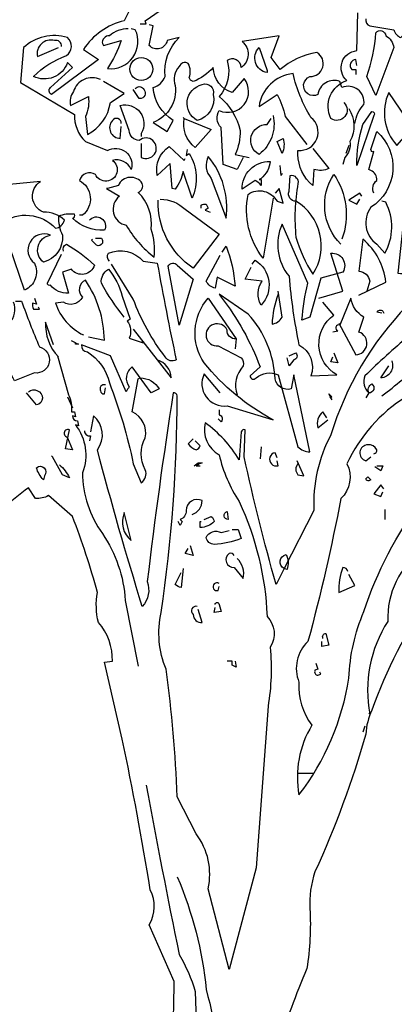
# Model space of a CAD drawing. Units: millimetres. Extents: x 1 to 275, y 5 to 122.
# Drawn here: x 231 to 233, y 11 to 15 of the extents above; entities that cross this region are included whole.
import ezdxf

# ---------------------------------------------------------------- set-up
doc = ezdxf.new("R2010")
doc.units = ezdxf.units.MM
doc.layers.add('V_2', color=2, linetype='Continuous')

# ---------------------------------------------------------------- blocks, each defined once
blk = doc.blocks.new('arv_v')
at = {"linetype": 'ByBlock'}
blk.add_line((0.6083, 2.5), (0.5517, 2.5), dxfattribs=at)
for points in [[(0.171, 5.2179), (0.1676, 5.2248, 0.262833), (-0.0186, 5.1559), (-0.0462, 5.1007, 0.194489), (-0.1875, 5.0007), (-0.1358, 4.9663), (-0.2978, 4.8456, -0.535172), (-0.3013, 4.8697), (-0.2254, 4.9387), (-0.2427, 4.9559, -0.445358), (-0.3599, 4.9077, -0.112671), (-0.2461, 4.98, 0.498764), (-0.2427, 5.0421, 0.269211), (-0.3944, 5.0076), (-0.4047, 4.887), (-0.2185, 4.7766, 0.212448), (-0.1806, 4.6836), (-0.1048, 4.6525, -0.669449), (-0.022, 4.587, 0.362045), (-0.0875, 4.6181, -1.319412), (-0.1461, 4.5698, 0.480621), (-0.2013, 4.5491, -0.538818), (-0.191, 4.4285), (-0.2013, 4.4285)], [(0.7123, 4.818, -0.931778), (0.6675, 4.7629, -0.45929), (0.7226, 4.8939, -0.660172), (0.7571, 4.9973), (0.7605, 5.1283, -0.442368)], [(0.7881, 5.1076, 0.4142), (0.8019, 5.0835), (0.8847, 5.0697, 0.219635), (0.9088, 5.0421), (1.0157, 5.1455, -0.333328)], [(-0.0324, 5.0731, 0.162277), (-0.0979, 5.049, 0.463791), (-0.122, 5.0214), (-0.1186, 5.0145), (-0.0565, 5.0318, -0.058853), (-0.1048, 4.9352, 0.588898), (-0.0082, 5.0697), (-0.022, 5.0731)], [(0.3641, 4.6284), (0.3434, 4.587), (0.2951, 4.6043), (0.2882, 4.7318, -0.355026), (0.2813, 4.7904, 0.788391), (0.3675, 4.9008), (0.3262, 4.8525, -0.312881), (0.2607, 4.9387, -0.116058), (0.1917, 4.8904, -0.265564), (0.1779, 4.9042, 0.226822), (0.1745, 4.9525, 0.49527), (0.1435, 4.9421, 0.295303), (0.1297, 4.8766, -0.346893), (0.0538, 4.7491), (0.1021, 4.718), (0.1228, 4.756, -0.244461), (0.0538, 4.8697, 0.215332), (0.0952, 4.9077, -0.236053), (0.1435, 5.0421), (0.1021, 5.0318, -0.59729), (0.04, 5.0145), (0.0538, 5.0835), (0.04, 5.0869)], [(0.7502, 4.7456, -0.149368), (0.7812, 4.8111, 0.589905), (0.7054, 4.8697), (0.6985, 4.8904, 0.490158), (0.6226, 4.8456, -1.060547), (0.5951, 4.9077, 0.776093), (0.6192, 4.9904, 0.142365), (0.4916, 4.9318), (0.4606, 4.9732), (0.4882, 5.049), (0.3606, 5.0283, -0.50354), (0.3572, 4.9387, 0.628937), (0.3089, 4.9628, -0.265564), (0.2813, 4.8387, -0.169571), (0.3537, 4.7215, -0.119873), (0.3365, 4.6387), (0.3848, 4.6284)], [(0.8226, 4.8421), (0.7916, 4.9077, 0.065445), (0.8226, 5.0593, -0.659393), (0.8571, 5.049, -0.236053), (0.8847, 5.0076), (0.8226, 4.8421)], [(-0.2634, 5.0111, 0.541687), (-0.2875, 5.0318, 0.576218), (-0.3461, 4.9766), (-0.2737, 5.0076)], [(0.4468, 4.9283), (0.4468, 4.9214, -0.602081), (0.4192, 5.0076), (0.4468, 4.9283)], [(0.7571, 4.9456), (0.7537, 4.9663, 0.663971), (0.7399, 4.9318), (0.7537, 4.9318), (0.7537, 4.9145)], [(-0.1289, 4.8973, 0.456619), (-0.222, 4.8559, 0.205246), (-0.2323, 4.8077), (-0.1703, 4.8387, -0.146759), (-0.1806, 4.7698), (-0.1737, 4.7077, 0.245285), (-0.0944, 4.818), (-0.0462, 4.849), (-0.1186, 4.8904)], [(0.9295, 4.1147, 0.118927), (0.6675, 3.67, 0.137955), (0.6089, 3.408), (0.5054, 3.208, -0.704712), (0.5123, 3.2563, -0.204086), (0.5158, 3.2046), (0.5054, 3.208), (0.4779, 3.1529, -0.014694), (0.3675, 3.5942), (0.371, 3.6872, 0.4142), (0.3572, 3.6804), (0.3503, 3.5838, 0.101822), (0.2331, 3.7114, 0.33992), (0.2813, 3.6011, 0.085938), (0.3503, 3.439, -0.100525), (0.4468, 3.0426, -0.35463), (0.4572, 2.9357, -0.067169), (0.4503, 2.7323), (0.4089, 2.1738), (0.3158, 1.8222), (0.2434, 2.1014, 0.219635), (0.2021, 2.291), (0.1366, 2.4186, 0.021927), (0.0986, 2.8599, -0.158203), (0.0814, 3.0564, 0.03566), (0.1366, 3.8045, 0.4142), (0.1228, 3.8148, 0.009659), (0.0331, 3.1632, -0.276978), (0.0159, 3.077, -0.010941), (-0.1392, 3.6183, 0.406937), (-0.153, 3.7355), (-0.1634, 3.6804)], [(0.6054, 4.6594), (0.6606, 4.5905, -0.204086), (0.6089, 4.587), (0.6054, 4.5319, -0.226822), (0.5537, 4.6387), (0.5537, 4.6525, 0.749039), (0.5985, 4.7663, -0.077942), (0.5365, 4.918, 0.34404), (0.4192, 4.8042), (0.4813, 4.8456, -0.080353), (0.5089, 4.7698), (0.5847, 4.6732)], [(-0.0082, 4.8663, -0.5), (0.0193, 4.8663, -0.582718), (0.0124, 4.8318), (0.0056, 4.8318), (-0.0151, 4.8628)], [(0.2227, 4.8801, -0.630219), (0.2607, 4.8456, -0.40654), (0.2055, 4.756, -0.689621), (0.2227, 4.8801)], [(0.9708, 4.756), (1.0295, 4.7663, -0.352936), (1.0295, 4.6491, -0.5103), (0.9329, 4.5491), (0.8984, 4.2285, 0.554825), (0.9881, 4.325), (0.9984, 4.5422, -0.628204), (0.9743, 4.656, -0.044617), (0.9639, 4.7318, 0.4142), (0.9708, 4.756, 0.205246), (0.926, 4.7663), (0.8674, 4.8525, 0.298126), (0.895, 4.6698), (0.9708, 4.756)], [(0.0124, 4.6767), (0.0124, 4.6284, 1.877945), (0.0056, 4.687, -0.4142), (-0.0289, 4.7215), (-0.06, 4.8077, -0.674286), (0.0124, 4.7111), (0.0124, 4.7008)], [(0.7295, 4.7973, -0.272202), (0.733, 4.6836, -0.236053), (0.7157, 4.6284), (0.7088, 4.6043)], [(-0.0565, 4.7456, 0.741867), (-0.0875, 4.756, 0.6409), (-0.06, 4.6939), (-0.0565, 4.7353)], [(0.1607, 4.7629), (0.2538, 4.7249), (0.1986, 4.6629, -0.284134), (0.1607, 4.7629), (0.1572, 4.7663), (0.1607, 4.7629)], [(0.4675, 4.7732, -0.297256), (0.4192, 4.6387, -0.782791), (0.4468, 4.7422), (0.4606, 4.7629)], [(0.7571, 4.6008, -0.079437), (0.7778, 4.7422), (0.8088, 4.787, -0.618027), (0.8157, 4.7732), (0.7571, 4.6008)], [(0.8157, 4.5043, -0.35614), (0.8261, 4.5491, 0.302765), (0.8054, 4.5836), (0.7985, 4.587), (0.8157, 4.6491, -0.618027), (0.8054, 4.656), (0.8261, 4.718, -0.499023), (0.8054, 4.456, 0.420273), (0.8261, 4.3285), (0.8536, 4.2974, 0.254562), (0.8571, 4.4733), (0.8433, 4.4767)], [(0.171, 4.656), (0.1676, 4.6353), (0.1779, 4.6422, -0.242218), (0.1883, 4.4871), (0.1572, 4.5801, -0.092926), (0.1297, 4.5181), (0.1193, 4.5215), (0.1124, 4.6077), (0.0676, 4.5664, -0.309006), (0.109, 4.6663), (0.1607, 4.6181), (0.1641, 4.625)], [(0.4985, 4.6422), (0.4813, 4.6836), (0.502, 4.6939, -0.195877), (0.4985, 4.6422)], [(0.2434, 4.6319, 0.305054), (0.2538, 4.556), (0.3055, 4.4181, 0.208984), (0.2434, 4.6319)], [(0.4261, 4.556), (0.4192, 4.5526), (0.4261, 4.5526), (0.4261, 4.5319, 0.099014), (0.4055, 4.5491), (0.3606, 4.5181, -0.428558), (0.4572, 4.6146, -0.211655), (0.4261, 4.556)], [(-0.1668, 4.4112, -0.923187), (-0.1151, 4.3767, -0.205933), (-0.2254, 4.4181, 0.618027), (-0.2185, 4.4319, 0.123093), (-0.2737, 4.425, 0.111496), (-0.2599, 4.3595, -0.361099), (-0.3254, 4.2664, -0.656662), (-0.3013, 4.3595, 0.887543), (-0.3564, 4.263, -0.427811), (-0.3909, 4.1699), (-0.4426, 4.3216, 0.077148), (-0.5909, 4.4078), (-0.5909, 4.4147), (-0.6081, 4.4147), (-0.4702, 4.4009, -0.386002), (-0.284, 4.3836, 0.310577), (-0.253, 4.4112, 0.21463), (-0.3254, 4.4388, -0.608597), (-0.3357, 4.5457), (-0.4426, 4.5353, 0.236053), (-0.484, 4.5629), (-0.5012, 4.556)], [(-0.1048, 4.5215), (-0.1082, 4.5215), (-0.0634, 4.494, 0.643906), (-0.0393, 4.394, 0.101837), (0.0573, 4.2837, 0.105927), (0.0469, 4.3802, 0.22554), (0.0021, 4.5077, 0.4142), (0.0159, 4.5388, 0.580322), (-0.0668, 4.5319), (-0.1048, 4.5215)], [(0.5468, 4.4767, -0.523941), (0.5227, 4.5112), (0.5261, 4.5664, -0.5), (0.5537, 4.5388, 0.072708), (0.5468, 4.3526, 0.077194), (0.6054, 4.2251, 0.423996), (0.5468, 4.4767)], [(0.7019, 4.3285, -0.356445), (0.6778, 4.5698, -0.241074), (0.7054, 4.3457)], [(0.4675, 4.4871), (0.433, 4.2802, -0.216599), (0.3813, 4.5008, -0.447189), (0.4813, 4.4767), (0.502, 4.4698), (0.4882, 4.5215), (0.4744, 4.5043)], [(0.0779, 4.4836, -0.195694), (0.1641, 4.4491), (0.2813, 4.363), (0.1917, 4.2457, -0.258652), (0.0711, 4.4802)], [(0.2193, 4.4526), (0.2193, 4.4629, -0.236053), (0.2365, 4.4664), (0.2434, 4.4526), (0.2331, 4.4457), (0.2503, 4.4388)], [(0.6261, 4.1423), (0.7088, 4.1664), (0.6675, 4.2974, -0.618027), (0.7088, 4.2319), (0.633, 4.2113), (0.5951, 4.0768), (0.5675, 4.0665, -0.048447), (0.5882, 4.194), (0.4985, 4.3974, 0.283707), (0.5227, 4.2182, 0.030441), (0.5571, 3.9803, -0.369919), (0.5985, 3.8734), (0.6882, 3.8769, -0.550293), (0.6778, 4.0837), (0.6399, 4.1285)], [(-0.2565, 4.3043, -0.4142), (-0.2461, 4.3285, -0.068741), (-0.1496, 4.2561, -0.613083), (-0.2289, 4.2423), (-0.2599, 4.2319), (-0.2392, 4.1595, -0.248093), (-0.3013, 4.1871, -0.618027), (-0.3116, 4.194), (-0.2634, 4.294)], [(-0.1461, 4.3492), (-0.1255, 4.3492, -0.236053), (-0.122, 4.3319, -0.4142), (-0.1427, 4.325), (-0.1599, 4.3423), (-0.1565, 4.3457)], [(0.2917, 4.3009), (0.3055, 4.3216, -0.071396), (0.3365, 4.1837), (0.2745, 4.2147), (0.2676, 4.1768, -0.236053), (0.2365, 4.2009), (0.2848, 4.2906)], [(0.764, 4.1527), (0.8571, 4.1975, 0.194931), (0.7778, 4.3457), (0.764, 4.2354, -0.335129), (0.8019, 4.2009), (0.7916, 4.1664), (0.795, 4.1733)], [(-0.0979, 4.2699, -0.369919), (-0.1013, 4.2974, -0.322647), (0.0193, 4.2699), (0.0676, 4.263, 0.00798), (0.1331, 3.9286, -0.4142), (0.0952, 3.9389, -0.077515), (-0.0151, 4.1389), (-0.091, 4.2595)], [(0.1435, 4.0492), (0.1055, 4.2526, -0.561981), (0.1366, 4.2561), (0.1917, 4.2078), (0.1435, 4.0492)], [(0.3951, 4.2595), (0.4055, 4.2733, -0.480316), (0.4261, 4.1182, -0.290115), (0.4296, 4.2009), (0.371, 4.2078), (0.3917, 4.2492)], [(-0.0462, 4.0768, -0.047333), (-0.1255, 4.194, -0.291199), (-0.1013, 4.2423, -0.104111), (-0.0531, 4.1492), (-0.0255, 4.0699), (-0.0358, 4.063, -0.257767), (-0.0289, 4.0044), (0.0193, 3.9872), (0.0124, 3.9906)], [(-0.1703, 4.0079), (-0.1151, 3.9975, 0.145935), (-0.1806, 4.2044, 0.523941), (-0.191, 4.1458, -0.45993), (-0.2565, 4.1285), (-0.284, 4.1251, 0.199142), (-0.1875, 4.0148)], [(0.2882, 4.1458, -0.076447), (0.4227, 3.9044), (0.3882, 3.8734, 0.704712), (0.4089, 3.8665, -0.30159), (0.4848, 3.8769), (0.5537, 3.6286, 0.21463), (0.5951, 3.6114), (0.5399, 3.8769), (0.5296, 3.8286, -0.445358), (0.4744, 3.8631, 0.17659), (0.3813, 4.0872), (0.2813, 4.1561), (0.2882, 4.1458)], [(0.4848, 4.1561, 0.077118), (0.4641, 4.0527, 0.267303), (0.4985, 4.0768), (0.4848, 4.1664)], [(-0.4219, 4.132), (-0.4013, 4.132, 0.014771), (-0.3392, 3.9734, -0.94693), (-0.3564, 3.8838), (-0.4254, 3.8562, 0.033691), (-0.4702, 3.932, -0.489075), (-0.5667, 3.9906, 0.024368), (-0.4426, 4.0561, 0.28447), (-0.4288, 4.1285)], [(-0.3564, 4.1423), (-0.3495, 4.1216), (-0.3633, 4.1251, 0.162277), (-0.3599, 4.1044), (-0.3392, 4.1044), (-0.3426, 4.1113)], [(0.2848, 3.8148), (0.2296, 3.8803, 0.598862), (0.3089, 3.77), (0.4675, 3.7217, -0.099014), (0.2296, 3.9182, -0.340195), (0.2434, 4.1423), (0.34, 4.001), (0.3365, 3.9665)], [(0.695, 4.0561), (0.7537, 3.9458, 0.819794), (0.764, 4.0251), (0.7812, 4.0768, -0.236053), (0.7364, 4.1423), (0.6985, 4.0492, 1), (0.6916, 4.0285), (0.6744, 4.0251)], [(0.8433, 3.8045, 0.04184), (0.9777, 3.9217), (0.9915, 4.1044, 0.468109), (0.9364, 4.0113, 0.018356), (0.7847, 3.8734, 0.326645), (0.7985, 3.8148, -0.4142), (0.8088, 3.8458, -0.741867), (0.7985, 3.8148), (0.7881, 3.7976)], [(0.8433, 4.0906), (0.8261, 4.094, -0.489075), (0.8467, 4.0975), (0.8502, 4.0906)], [(-0.2909, 3.9803), (-0.3185, 4.0596, 0.203735), (-0.2737, 3.9389), (-0.2771, 3.9424), (-0.2392, 3.8079, -0.146759), (-0.2289, 3.7493), (-0.2185, 3.7493), (-0.2151, 3.7321), (-0.2254, 3.7355, 0.4142), (-0.2082, 3.7183), (-0.2047, 3.701), (-0.2151, 3.7045, -0.265564), (-0.191, 3.539, 0.153046), (-0.122, 3.3287, -0.133911), (-0.0427, 3.0977), (0.0021, 2.8702)], [(0.34, 4.001, -0.449051), (0.3089, 4.032, 1.901016), (0.2779, 3.9768), (0.3572, 3.9355, -0.302765), (0.3641, 3.9079, 0.271484), (0.3434, 3.8079)], [(-0.0151, 4.0354), (0.0676, 3.9286), (0.1159, 3.8665, 0.315536), (0.0676, 3.9286)], [(1.3604, 3.8941), (1.2432, 3.7286, -0.103516), (1.1501, 3.6872, -0.263885), (1.2397, 3.8424, 0.184021), (1.2846, 3.9872, -0.641693), (1.2742, 4.0285, 0.359894), (1.2191, 3.9768, -0.041519), (0.926, 3.801, 0.142288), (0.7226, 3.57, -0.330444), (0.7019, 3.4494, -0.018387), (0.5882, 2.9564, 0.308121), (0.5571, 2.815, 0.186462), (0.602, 2.6668, 0.184647), (0.5571, 2.4255, 0.124985), (0.7295, 2.8288, -0.090317), (0.7812, 3.0598, -0.081436), (0.9812, 3.4425, 0.012741), (1.1811, 3.6528), (1.1846, 3.6562)], [(0.009, 3.8665, -0.262878), (0.0745, 3.8286), (0.0469, 3.8148), (-0.0186, 3.9044, 0.441696), (-0.0289, 3.8355, 0.062256), (-0.0393, 3.8182), (-0.0944, 3.9424), (-0.1944, 3.9803, 0.4142), (-0.1737, 3.9561, -0.20488), (-0.0979, 3.8493, -0.042053), (-0.0151, 3.57), (0.0124, 3.5045, 0.350769), (0.0262, 3.5493, -0.250916), (0.0262, 3.6597, 0.347351), (-0.0186, 3.7493), (0.0021, 3.8631), (0.009, 3.8665)], [(0.5227, 3.9424), (0.5468, 3.9527, -0.548935), (0.5399, 3.9286), (0.5227, 3.9079), (0.5158, 3.9355)], [(0.8778, 3.9251, -0.507782), (0.8398, 3.8665), (0.8674, 3.9079)], [(-0.3771, 3.8182, -0.343094), (-0.3461, 3.8217, -0.795502), (-0.3495, 3.7734), (-0.384, 3.8148)], [(-0.1117, 3.8424, 0.632828), (-0.1289, 3.8217, 0.4142), (-0.1151, 3.8114), (-0.1117, 3.832)], [(0.2813, 3.7562), (0.2813, 3.739, -0.566177), (0.2882, 3.7148), (0.2779, 3.7252)], [(0.6537, 3.7286), (0.6399, 3.7493, 0.32045), (0.6226, 3.6941), (0.6571, 3.7217)], [(-0.2427, 3.6597), (-0.2254, 3.6183), (-0.2496, 3.6217), (-0.2358, 3.6872, 1), (-0.2461, 3.6631), (-0.2427, 3.6597)], [(-0.1841, 3.6838, 0.45993), (-0.1634, 3.6666), (-0.1668, 3.6493)], [(1.8258, 3.6907, 0.087677), (1.4707, 3.5528, 0.246613), (1.3914, 3.5252, -0.059418), (1.2122, 3.3839, 0.132263), (1.0122, 3.1081, 0.073013), (0.8088, 2.7185, 0.098373), (0.7881, 2.6358, -0.036575), (0.6123, 2.16, 0.099014), (0.5951, 2.0325, -0.049866), (0.5847, 1.8256, 0.029373), (0.4848, 1.5533, 0.029037), (0.502, 0.9534), (0.5158, 0.5569, 0.03653), (0.7261, 0.095)], [(0.1917, 3.6562), (0.1745, 3.639, 0.162277), (0.2021, 3.6183, 0.265564), (0.2158, 3.6321), (0.1986, 3.6493)], [(1.1363, 3.6045), (1.1467, 3.608, 0.233887), (1.0984, 3.5218), (1.1294, 3.5045, 0.023468), (1.0295, 3.439, -0.295303), (0.9777, 3.3494), (0.9674, 3.3149, -0.618027), (0.9812, 3.2908), (0.9846, 3.2804, -0.032013), (1.1053, 3.3701, 0.093262), (1.3914, 3.639, -0.158417), (1.4294, 3.6631, -0.362045), (1.388, 3.5873, -0.126785), (0.9846, 3.2701, 0.256363), (0.864, 3.0253, 0.192581), (0.8019, 2.7047), (0.7985, 2.7082)], [(0.4813, 3.5907), (0.4744, 3.608, 1.044418), (0.4848, 3.5631), (0.4813, 3.5804)], [(0.8157, 3.6045, 0.4142), (0.8261, 3.6183, 0.302765), (0.795, 3.6355, 0.867294), (0.7881, 3.5804), (0.8054, 3.5942)], [(-0.2702, 3.5666, -0.089432), (-0.2358, 3.5218), (-0.2599, 3.5321), (-0.2944, 3.5942), (-0.2978, 3.5976)], [(0.5537, 3.57, 0.388977), (0.5537, 3.5321), (0.5744, 3.5287), (0.5503, 3.5804)], [(-0.3254, 3.5149, -0.135742), (-0.3495, 3.5562, -0.947861), (-0.322, 3.5287), (-0.3254, 3.5149)], [(0.0297, 0.0467, -0.050018), (0.1366, 0.4673, -0.006073), (0.1124, 1.0327, 0.083801), (0.1228, 1.3188, -0.007568), (0.1262, 1.7808), (0.04, 1.9773, 0.257843), (0.0435, 2.098, 0.011612), (-0.0531, 2.6185), (-0.1151, 2.884), (-0.0875, 2.8874, 0.190186), (-0.1358, 3.0219, -0.102509), (-0.1392, 3.1253, 0.027542), (-0.2254, 3.3873), (-0.3082, 3.4597, -0.128769), (-0.353, 3.4494), (-0.3771, 3.4873, 0.037994), (-0.4668, 3.4114, -0.432571)], [(0.795, 3.5252), (0.8054, 3.5149, -0.618027), (0.7881, 3.5183), (0.795, 3.5252)], [(0.1883, 3.3942, 0.310577), (0.2227, 3.4425, 0.566177), (0.1676, 3.408, -0.312363), (0.1469, 3.377), (0.1538, 3.3701), (0.1469, 3.3563), (0.14, 3.3701)], [(0.3124, 3.377, -0.867294), (0.3089, 3.4046), (0.3124, 3.377)], [(-0.0462, 3.4011, 0.337173), (-0.022, 3.3046), (-0.0462, 3.4011)], [(0.2296, 3.377), (0.2538, 3.3873, -0.236053), (0.2641, 3.3701, -0.199295), (0.2158, 3.3494), (0.2158, 3.3701), (0.2193, 3.3701)], [(0.3262, 3.3425), (0.3469, 3.3425), (0.3572, 3.3115, -0.078461), (0.2641, 3.2908, -0.336868), (0.2365, 3.3149, -0.442368), (0.2882, 3.3322), (0.3158, 3.3391)], [(0.3331, 3.2529, 0.4142), (0.3158, 3.2598, 0.749268), (0.3331, 3.2115), (0.3641, 3.1736, 0.276978), (0.3434, 3.2425)], [(0.1572, 3.208), (0.1503, 3.1425, -0.133911), (0.1297, 3.1529), (0.1503, 3.1943)], [(0.7261, 3.1977, 0.343094), (0.7088, 3.2115, 0.112915), (0.695, 3.1253), (0.7502, 3.1494), (0.7295, 3.1874)], [(0.2813, 3.1563, 1.580185), (0.2779, 3.1322), (0.2813, 3.146)], [(0.2055, 3.077, 0.804886), (0.1917, 3.0495, 0.455139), (0.2227, 3.0219), (0.209, 3.0667)], [(0.2676, 3.0839, -1), (0.2813, 3.0839), (0.2882, 3.0598), (0.2641, 3.0564), (0.2676, 3.0736)], [(0.6399, 2.9667, -0.535172), (0.6502, 2.984), (0.6606, 2.9426), (0.6364, 2.9391), (0.6364, 2.9564)], [(0.6158, 2.8805), (0.6226, 2.8599), (0.6123, 2.8564, 0.535172), (0.6226, 2.8392), (0.633, 2.8426), (0.6295, 2.8495)], [(0.0297, 2.4599, 0.005661), (0.1435, 1.8739, -0.062256), (0.1986, 1.7463, -0.019409), (0.1986, 0.681, -0.107346), (0.2158, 0.3949, -0.024567), (0.1814, 0.1019)], [(0.1366, 2.1428, -0.076859), (0.2365, 1.7532, -0.093506), (0.271, 1.3705, 0.040573), (0.24, 0.7776, -0.038879), (0.3951, 0.1984)]]:
    blk.add_lwpolyline(points, format="xyb")
for points in [[(0.009, 5.0904), (0.0297, 5.0904), (0.0262, 5.1007), (0.1297, 5.1731), (0.0848, 5.1938), (0.1883, 5.2214)], [(0.7295, 4.6698), (0.7192, 4.6422)], [(0.4985, 4.5732), (0.4951, 4.5664), (0.4916, 4.6008)], [(0.7743, 4.494), (0.7674, 4.5043), (0.7295, 4.4802), (0.7571, 4.4664), (0.7674, 4.4836)], [(-0.2151, 3.9872), (-0.2289, 3.9941)], [(-0.2151, 3.9872), (-0.2047, 3.9837), (-0.2151, 3.9837), (-0.2151, 3.9872)], [(0.6778, 3.9527), (0.6916, 3.9182), (0.6675, 3.9217), (0.6744, 3.9389)], [(0.664, 3.801), (0.6709, 3.7907), (0.6606, 3.8114), (0.6709, 3.801), (0.6675, 3.7976)], [(-0.2427, 3.801), (-0.2254, 3.7631)], [(0.4261, 3.6286), (0.4227, 3.5873)], [(0.209, 3.5735), (0.2227, 3.5735), (0.1952, 3.5631), (0.209, 3.5735)], [(0.209, 3.5735), (0.209, 3.5666), (0.2021, 3.5631), (0.2158, 3.5631)], [(0.8261, 3.5631), (0.8467, 3.5631), (0.8398, 3.5459), (0.8192, 3.5597)], [(0.8502, 3.4838), (0.8398, 3.4976), (0.8157, 3.4666), (0.8398, 3.4563), (0.8467, 3.4735)], [(0.8536, 3.4114), (0.8536, 3.377)], [(0.1814, 3.2873), (0.1917, 3.2529), (0.1641, 3.2598), (0.1745, 3.277)], [(0.3365, 2.8874), (0.34, 2.8667), (0.3262, 2.8736), (0.3262, 2.8874), (0.3089, 2.8874)], [(0.7847, 2.6633), (0.7778, 2.6427)]]:
    blk.add_lwpolyline(points)
blk.add_circle((0.0124, 4.9335), 0.0396)

msp = doc.modelspace()

# ---------------------------------------------------------------- block references
at = {"layer": 'V_2', "xscale": 1.187550916453802, "yscale": 1.187550916453802, "zscale": 1.187550916453773}
msp.add_blockref('arv_v', (231.4584, 9.364), dxfattribs=at)

doc.saveas('drawing.dxf')
